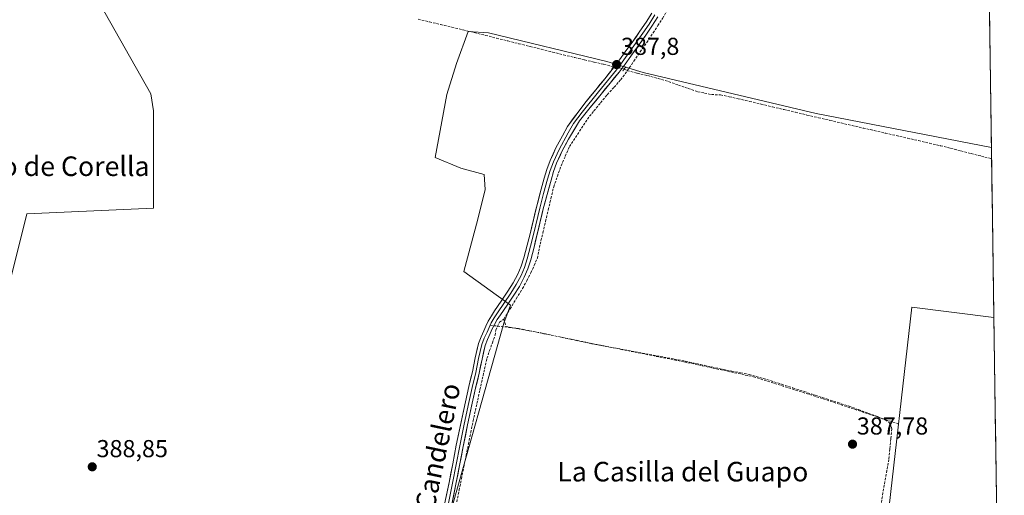
# Model space of a CAD drawing. Units: metres. Extents: x 598185 to 601663, y 4659720 to 4662082.
# Drawn here: x 601260 to 601662, y 4660057 to 4660251 of the extents above; entities that cross this region are included whole.
import ezdxf
from ezdxf.enums import TextEntityAlignment as Align

# ---------------------------------------------------------------- set-up
doc = ezdxf.new("R2010")
doc.units = ezdxf.units.M
doc.header["$MEASUREMENT"] = 0
for name, pattern in [('TRAZO_Y_PUNTO', [1, 0.5, -0.25, 0, -0.25]), ('TRAZOS2', [0.375, 0.25, -0.125]), ('TRAZOSX2', [1.5, 1, -0.5])]:
    doc.linetypes.add(name, pattern=pattern)
for name, color, linetype, lineweight in [('Carátula', 7, 'Continuous', 5), ('Corriente artificial lineal', 5, 'TRAZOSX2', 13), ('Corriente artificial lineal oculto', 135, 'TRAZO_Y_PUNTO', 13), ('Cultivos herbáceos CxS', 92, 'Continuous', 0), ('Cultivos leñosos CxS', 92, 'Continuous', 0), ('Layer 0', 7, 'Continuous', 0), ('Municipio CxS', 142, 'Continuous', 0), ('Puente lineal', 2, 'TRAZOS2', 0), ('Punto de cota en terreno', 7, 'Continuous', 0), ('Rótulo de punto de cota en terreno', 19, 'Continuous', 0), ('Senda', 19, 'TRAZOSX2', 0), ('Texto cartográfico', 19, 'Continuous', 0)]:
    doc.layers.add(name, color=color, linetype=linetype, lineweight=lineweight)
doc.styles.add('Arial', font='txt', dxfattribs={"height": 0.2})

# ---------------------------------------------------------------- blocks, each defined once
blk = doc.blocks.new('*U150')
at = {"layer": 'Cultivos leñosos CxS', "color": 92, "linetype": 'Continuous', "lineweight": 0}
for points in [[(601240.95, 4660083.54, 388.99), (601262.94, 4660171.52, 388.29), (601314.78, 4660173.93, 388.02), (601314.78, 4660213.7, 387.69), (601313.71, 4660220.55, 387.66), (601284.5, 4660272.26, 387.51), (601270.68, 4660285.02, 387.78), (601278.12, 4660307.36, 387.2), (601302.07, 4660343.89, 386.98), (601305.94, 4660351.53, 386.88), (601403.98, 4660327.01, 386.16), (601423.27, 4660418.63, 385.82), (601336.16, 4660435.26, 386.45), (601336.58, 4660440.27, 386.4), (601338.7, 4660479.62, 386.26), (601283.42, 4660509.84, 385.21), (601215.83, 4660559.83, 384.91)], [(601655.76, 4660288.69, 386.07), (601657.05, 4660198.72, 386.63), (601585.39, 4660212.49, 387.08), (601514.84, 4660229.36, 387.07), (601499.93, 4660233.81, 387.68), (601451.59, 4660245.57, 387.12), (601443.31, 4660246.01, 387.18), (601438.52, 4660232.94, 387.08), (601434.6, 4660220.31, 387.04), (601429.81, 4660194.62, 387.25), (601440.26, 4660190.26, 387.3), (601449.84, 4660187.65, 387.17), (601450.28, 4660181.55, 387.1), (601447.23, 4660169.36, 387.08), (601441.57, 4660148.02, 387.55), (601460.53, 4660134.16, 387.33), (601457.86, 4660126.89, 387.99), (601435.95, 4660048.99, 388.23)]]:
    blk.add_polyline3d(points, dxfattribs=at)
blk.add_polyline3d([(601660.84, 4659935.29, 388.99), (601650.95, 4659936.26, 389.04), (601617.72, 4659948.6, 389.09), (601601.27, 4659960.63, 388.71), (601598.74, 4659986.26, 388.46), (601604.48, 4660030.33, 388.22), (601614.09, 4660041.29, 388.3), (601624.48, 4660133.42, 387.45), (601658.05, 4660129.12, 387.61), (601660.84, 4659935.29, 388.99)], close=True, dxfattribs=at)
blk = doc.blocks.new('*U153')
at = {"layer": 'Cultivos herbáceos CxS', "color": 92, "linetype": 'Continuous', "lineweight": 0}
blk.add_polyline3d([(601215.8297, 4660559.8331, 384.9057), (601283.4159, 4660509.8441, 385.2105), (601338.7009, 4660479.6159, 386.2635), (601336.5751, 4660440.2725, 386.4021), (601336.1571, 4660435.2581, 386.4529), (601423.2659, 4660418.6273, 385.8225), (601403.9785, 4660327.0147, 386.1618), (601305.9381, 4660351.5257, 386.8774), (601302.0747, 4660343.8891, 386.9802), (601278.1195, 4660307.3551, 387.1995), (601270.6807, 4660285.0229, 387.7778), (601284.4963, 4660272.2635, 387.5077), (601313.7131, 4660220.5495, 387.6591), (601314.7751, 4660213.7049, 387.6904), (601314.7751, 4660173.9251, 388.0204), (601262.9411, 4660171.5153, 388.2948), (601240.9457, 4660083.5363, 388.9929)], dxfattribs=at)
blk = doc.blocks.new('*U177')
at = {"layer": 'Cultivos leñosos CxS', "color": 92, "linetype": 'Continuous', "lineweight": 0}
for points in [[(601432.32, 4660045.07, 388.18), (601435.13, 4660044.61, 388.26), (601435.95, 4660048.99, 388.23), (601457.86, 4660126.89, 387.99), (601460.53, 4660134.16, 387.33), (601441.57, 4660148.02, 387.55), (601447.23, 4660169.36, 387.08), (601450.28, 4660181.55, 387.1), (601449.84, 4660187.65, 387.17), (601440.26, 4660190.26, 387.3), (601429.81, 4660194.62, 387.25), (601434.6, 4660220.31, 387.04), (601438.52, 4660232.94, 387.08), (601443.31, 4660246.01, 387.18), (601451.59, 4660245.57, 387.12), (601499.93, 4660233.81, 387.68), (601514.84, 4660229.36, 387.07), (601585.39, 4660212.49, 387.08), (601657.05, 4660198.72, 386.63)], [(601658.05, 4660129.12, 387.61), (601624.48, 4660133.42, 387.45), (601614.09, 4660041.29, 388.3), (601604.48, 4660030.33, 388.22), (601598.74, 4659986.26, 388.46), (601601.27, 4659960.63, 388.71), (601617.72, 4659948.6, 389.09), (601650.95, 4659936.26, 389.04), (601660.84, 4659935.29, 388.99)], [(601661.27, 4659905.62, 389.51), (601634.2, 4659910.33, 389.57), (601601.09, 4659920.86, 389.64), (601574.01, 4659926.88, 389.7), (601554.89, 4659923.56, 389.56), (601552.63, 4659923.17, 389.47), (601559.89, 4659878.6, 390.01), (601567.48, 4659870.26, 389.72), (601566.69, 4659848.14, 390.12), (601662.31, 4659833.17, 390.21)]]:
    blk.add_polyline3d(points, dxfattribs=at)
blk = doc.blocks.new('*U184')
at = {"layer": 'Cultivos herbáceos CxS', "color": 92, "linetype": 'Continuous', "lineweight": 0}
for points in [[(601432.32, 4660045.07, 388.18), (601435.13, 4660044.61, 388.26), (601435.95, 4660048.99, 388.23), (601457.86, 4660126.89, 387.99), (601460.53, 4660134.16, 387.33), (601441.57, 4660148.02, 387.55), (601447.23, 4660169.36, 387.08), (601450.28, 4660181.55, 387.1), (601449.84, 4660187.65, 387.17), (601440.26, 4660190.26, 387.3), (601429.81, 4660194.62, 387.25), (601434.6, 4660220.31, 387.04), (601438.52, 4660232.94, 387.08), (601443.31, 4660246.01, 387.18), (601451.59, 4660245.57, 387.12), (601499.93, 4660233.81, 387.68), (601514.84, 4660229.36, 387.07), (601585.39, 4660212.49, 387.08), (601657.05, 4660198.72, 386.63)], [(601658.05, 4660129.12, 387.61), (601624.48, 4660133.42, 387.45), (601614.09, 4660041.29, 388.3), (601604.48, 4660030.33, 388.22), (601598.74, 4659986.26, 388.46), (601601.27, 4659960.63, 388.71), (601617.72, 4659948.6, 389.09), (601650.95, 4659936.26, 389.04), (601660.84, 4659935.29, 388.99)], [(601661.27, 4659905.62, 389.51), (601634.2, 4659910.33, 389.57), (601601.09, 4659920.86, 389.64), (601574.01, 4659926.88, 389.7), (601554.89, 4659923.56, 389.56), (601552.63, 4659923.17, 389.47), (601559.89, 4659878.6, 390.01), (601567.48, 4659870.26, 389.72), (601566.69, 4659848.14, 390.12), (601662.31, 4659833.17, 390.21)]]:
    blk.add_polyline3d(points, dxfattribs=at)
blk = doc.blocks.new('5PATER')
at = {"layer": 'Carátula', "linetype": 'Continuous', "lineweight": 5}
h = blk.add_hatch(color=250, dxfattribs=at)
edge = h.paths.add_edge_path()
edge.add_ellipse((0, 0.01), major_axis=(-1.33, -1.34), ratio=0.999422, start_angle=0, end_angle=360)

msp = doc.modelspace()

# ---------------------------------------------------------------- linework, layer by layer
at = {"layer": 'Corriente artificial lineal', "color": 5, "linetype": 'TRAZOSX2', "lineweight": 13}
for points in [[(601508.27, 4660230.03, 387.24), (601510.93, 4660233.89, 387.31), (601513.58, 4660237.75, 386.81), (601516.24, 4660241.61, 386.56), (601518.89, 4660245.47, 386.59), (601520.8, 4660248.44, 386.48), (601522.7, 4660251.41, 386.59), (601524.5, 4660254.6, 386.56), (601526.3, 4660257.79, 386.5), (601528.32, 4660262.26, 386.56), (601530.34, 4660266.73, 386.34), (601532.35, 4660271.2, 386.25), (601534.37, 4660275.67, 386.32), (601536.39, 4660280.14, 386.2), (601538.22, 4660284.41, 386.2), (601540.06, 4660288.69, 386.26), (601541.89, 4660292.96, 386.06), (601543.72, 4660296.79, 386.29), (601545.56, 4660300.63, 386.17), (601547.39, 4660304.46, 386.1), (601548.65, 4660307.15, 386.22), (601549.9, 4660309.83, 386.11), (601550.5, 4660310.9, 385.99)], [(601422.89, 4660251.1, 387.04), (601427.47, 4660250, 387.05), (601432.05, 4660248.9, 387.08), (601436.63, 4660247.8, 387.16), (601441.21, 4660246.7, 387.09), (601445.79, 4660245.6, 387.01), (601450.35, 4660244.47, 387.06), (601454.91, 4660243.33, 387.23), (601459.47, 4660242.2, 387.11), (601464.03, 4660241.06, 386.94), (601468.59, 4660239.93, 386.93), (601473.15, 4660238.79, 387.11), (601477.71, 4660237.66, 387.19), (601482.27, 4660236.52, 387.04), (601486.83, 4660235.39, 387.04), (601490.78, 4660234.47, 387.06), (601494.73, 4660233.55, 387.18), (601498.68, 4660232.63, 387.25), (601502.63, 4660231.71, 387.44)], [(601457.88, 4660128.57, 387.51), (601460.42, 4660132.72, 387.37), (601462.96, 4660136.88, 387.32), (601465.5, 4660141.03, 387.21), (601467.21, 4660144.23, 387.17), (601468.92, 4660147.43, 387.3), (601470.24, 4660150.44, 387.24), (601471.55, 4660153.45, 387.15), (601472.12, 4660156.29, 387.13), (601472.69, 4660159.12, 387.12), (601473.8, 4660163.8, 387.13), (601474.9, 4660168.49, 387.22), (601476.01, 4660173.17, 387.01), (601477.11, 4660177.86, 386.94), (601478.22, 4660182.54, 387.15), (601479.72, 4660186.88, 387.16), (601481.22, 4660191.22, 387.02), (601482.95, 4660195.11, 387.07), (601484.68, 4660199, 387.16), (601487.11, 4660202.75, 386.83), (601489.54, 4660206.5, 387.08), (601491.97, 4660210.25, 387.06), (601494.69, 4660213.58, 387.11), (601497.41, 4660216.91, 387.04), (601500.13, 4660220.24, 387.02), (601502.88, 4660223.31, 386.9), (601505.63, 4660226.38, 387.1), (601508.27, 4660230.03, 387.24)], [(601507.05, 4660230.73, 387.32), (601508.27, 4660230.03, 387.24)], [(601508.27, 4660230.03, 387.24), (601512.39, 4660229.04, 387.22), (601516.5, 4660228.04, 387.16), (601520.84, 4660226.8, 387.08), (601525.18, 4660225.56, 386.96), (601529.15, 4660224.18, 387.04), (601533.12, 4660222.81, 387.2), (601537.09, 4660221.43, 387.23), (601539.87, 4660220.86, 387.12), (601542.65, 4660220.28, 387.04), (601546.38, 4660220.18, 386.99), (601549.96, 4660219.39, 387.07), (601553.54, 4660218.59, 387.15), (601558.23, 4660217.48, 387.05), (601562.93, 4660216.37, 386.92), (601567.62, 4660215.26, 386.89), (601572.32, 4660214.15, 386.96), (601577.01, 4660213.04, 387.09), (601581.7, 4660211.93, 387.01), (601586.4, 4660210.82, 386.96), (601591.09, 4660209.71, 386.92), (601595.61, 4660208.68, 387.2), (601600.12, 4660207.64, 387.03), (601604.64, 4660206.61, 386.84), (601609.16, 4660205.58, 386.85), (601613.68, 4660204.55, 386.91), (601618.19, 4660203.51, 387.05), (601622.71, 4660202.48, 386.95), (601627.23, 4660201.45, 386.77), (601631.74, 4660200.41, 386.72), (601636.26, 4660199.38, 386.86), (601640.43, 4660198.31, 386.93), (601644.6, 4660197.25, 386.83), (601648.78, 4660196.18, 386.76), (601652.95, 4660195.11, 386.78), (601657.12, 4660194.04, 386.94)], [(601438.65, 4660053.86, 388.28), (601439.6, 4660058.58, 388.26), (601440.54, 4660063.29, 388.11), (601441.49, 4660068.01, 387.95), (601442.44, 4660072.73, 388.03), (601443.39, 4660077.45, 388), (601444.34, 4660082.17, 388.08), (601445.29, 4660086.89, 387.87), (601446.23, 4660091.15, 387.73), (601447.17, 4660095.42, 387.89), (601448.11, 4660099.68, 388.02), (601449.05, 4660103.94, 387.97), (601449.99, 4660108.21, 387.85), (601450.93, 4660112.47, 387.68), (601452.05, 4660115.64, 387.58), (601453.17, 4660118.8, 387.62), (601454.29, 4660121.97, 387.89), (601454.55, 4660124.04, 387.95), (601454.55, 4660124.05, 387.95), (601456.04, 4660127.23, 387.64), (601457.88, 4660128.57, 387.51)], [(601457.88, 4660128.57, 387.51), (601458.64, 4660125.53, 387.81), (601463.43, 4660124.66, 387.84), (601468.23, 4660123.78, 387.86), (601473.02, 4660122.91, 387.86), (601477.2, 4660122.01, 387.84), (601481.39, 4660121.11, 387.69), (601485.57, 4660120.22, 387.75), (601489.76, 4660119.32, 387.76), (601493.94, 4660118.42, 387.77), (601498.33, 4660117.61, 387.71), (601502.72, 4660116.8, 387.6), (601507.11, 4660115.99, 387.43), (601511.51, 4660115.19, 387.63), (601515.9, 4660114.38, 387.77), (601520.29, 4660113.57, 387.87), (601524.68, 4660112.76, 387.76), (601529.07, 4660111.95, 387.57), (601533.65, 4660110.96, 387.51), (601538.24, 4660109.96, 387.56), (601542.82, 4660108.97, 387.64), (601547.4, 4660107.97, 387.58), (601550.97, 4660107.28, 387.65), (601554.53, 4660106.59, 387.54), (601558.1, 4660105.9, 387.54), (601562.42, 4660104.65, 387.66), (601566.74, 4660103.4, 387.57), (601571.33, 4660101.91, 387.51), (601575.93, 4660100.41, 387.64), (601580.52, 4660098.92, 387.65), (601585.11, 4660097.42, 387.51), (601589.7, 4660095.93, 387.6), (601594.3, 4660094.43, 387.66), (601598.89, 4660092.94, 387.58), (601602.75, 4660091.53, 387.61), (601606.6, 4660090.11, 387.69), (601610.46, 4660088.7, 387.74), (601613.62, 4660087.33, 387.7), (601615.1, 4660086.46, 387.69), (601615.58, 4660085.88, 387.7), (601616.14, 4660084.69, 387.75), (601616.32, 4660083.72, 387.8), (601615.94, 4660079.55, 387.78), (601615.56, 4660075.37, 387.73), (601615.18, 4660071.2, 387.7), (601614.35, 4660066.66, 387.71), (601613.52, 4660062.13, 387.74), (601612.69, 4660057.59, 387.85), (601612, 4660052.67, 387.96)]]:
    msp.add_polyline3d(points, dxfattribs=at)
at = {"layer": 'Corriente artificial lineal oculto', "color": 135, "linetype": 'TRAZO_Y_PUNTO', "lineweight": 13}
msp.add_polyline3d([(601502.63, 4660231.71, 387.44), (601507.05, 4660230.73, 387.32)], dxfattribs=at)
at = {"layer": 'Cultivos herbáceos CxS', "color": 92, "linetype": 'Continuous', "lineweight": 0}
for points in [[(601240.95, 4660083.54, 388.99), (601262.94, 4660171.52, 388.29), (601314.78, 4660173.93, 388.02), (601314.78, 4660213.7, 387.69), (601313.71, 4660220.55, 387.66), (601284.5, 4660272.26, 387.51), (601270.68, 4660285.02, 387.78), (601278.12, 4660307.36, 387.2), (601302.07, 4660343.89, 386.98), (601305.94, 4660351.53, 386.88), (601403.98, 4660327.01, 386.16), (601423.27, 4660418.63, 385.82), (601336.16, 4660435.26, 386.45), (601336.58, 4660440.27, 386.4), (601338.7, 4660479.62, 386.26), (601283.42, 4660509.84, 385.21), (601215.83, 4660559.83, 384.91)], [(601435.95, 4660048.99, 388.23), (601457.86, 4660126.89, 387.99), (601460.53, 4660134.16, 387.33), (601441.57, 4660148.02, 387.55), (601447.23, 4660169.36, 387.08), (601450.28, 4660181.55, 387.1), (601449.84, 4660187.65, 387.17), (601440.26, 4660190.26, 387.3), (601429.81, 4660194.62, 387.25), (601434.6, 4660220.31, 387.04), (601438.52, 4660232.94, 387.08), (601443.31, 4660246.01, 387.18), (601451.59, 4660245.57, 387.12), (601499.93, 4660233.81, 387.68), (601514.84, 4660229.36, 387.07), (601585.39, 4660212.49, 387.08), (601657.05, 4660198.72, 386.63), (601658.05, 4660129.12, 387.61), (601624.48, 4660133.42, 387.45), (601614.09, 4660041.29, 388.3)], [(601657.05, 4660198.72, 386.63), (601658.05, 4660129.12, 387.61)]]:
    msp.add_polyline3d(points, dxfattribs=at)
at = {"layer": 'Cultivos leñosos CxS', "color": 92, "linetype": 'Continuous', "lineweight": 0}
for points in [[(601240.95, 4660083.54, 388.99), (601262.94, 4660171.52, 388.29), (601314.78, 4660173.93, 388.02), (601314.78, 4660213.7, 387.69), (601313.71, 4660220.55, 387.66), (601284.5, 4660272.26, 387.51), (601270.68, 4660285.02, 387.78), (601278.12, 4660307.36, 387.2), (601302.07, 4660343.89, 386.98), (601305.94, 4660351.53, 386.88), (601403.98, 4660327.01, 386.16), (601423.27, 4660418.63, 385.82), (601336.16, 4660435.26, 386.45), (601336.58, 4660440.27, 386.4), (601338.7, 4660479.62, 386.26), (601283.42, 4660509.84, 385.21), (601215.83, 4660559.83, 384.91)], [(601655.76, 4660288.69, 386.07), (601657.05, 4660198.72, 386.63)], [(601658.05, 4660129.12, 387.61), (601660.84, 4659935.29, 388.99)]]:
    msp.add_polyline3d(points, dxfattribs=at)
at = {"layer": 'Layer 0', "linetype": 'Continuous', "lineweight": 0}
for points in [[(601518.33, 4660253.55), (601515.96, 4660249.84), (601513.48, 4660246.17), (601510.49, 4660241.94), (601507.46, 4660237.7), (601505.1, 4660234.43), (601502.7, 4660231.25), (601499.06, 4660226.76), (601495.38, 4660222.24), (601490.96, 4660216.78), (601483.88, 4660207.29), (601481.81, 4660203.47), (601479.15, 4660198.52), (601476.77, 4660193.33), (601475.46, 4660189.7), (601474.38, 4660186.11), (601472.74, 4660180.18), (601471.2, 4660174.24), (601469.95, 4660169.06), (601468.73, 4660163.92), (601467.42, 4660158.7), (601466.07, 4660153.53), (601465, 4660150.13), (601463.64, 4660146.91), (601461.72, 4660143.36), (601459.54, 4660139.89), (601456.83, 4660135.9), (601454.07, 4660131.85), (601452.75, 4660129.86), (601451.46, 4660127.7), (601450.5, 4660125.67), (601449.68, 4660123.77), (601448.55, 4660121.32), (601447.51, 4660118.6), (601446.15, 4660112.72), (601445, 4660107.05), (601443.56, 4660100.94), (601442.13, 4660094.75), (601440.25, 4660085.86), (601438.45, 4660076.97), (601436.98, 4660069.32), (601435.49, 4660061.7), (601433.66, 4660052.87)], [(601452.25, 4660126.01), (601452.73, 4660127.03), (601453.96, 4660129.1), (601455.26, 4660131.05), (601460.74, 4660139.11), (601462.96, 4660142.64), (601464.93, 4660146.29), (601466.35, 4660149.64), (601467.45, 4660153.14), (601468.81, 4660158.35), (601470.12, 4660163.58), (601472.59, 4660173.9), (601474.12, 4660179.81), (601475.76, 4660185.71), (601476.82, 4660189.26), (601478.1, 4660192.79), (601480.44, 4660197.89), (601484.1, 4660204.7), (601486.33, 4660208.4), (601489.87, 4660213.15), (601496.49, 4660221.34), (601503.83, 4660230.37), (601506.26, 4660233.58), (601511.66, 4660241.11), (601514.66, 4660245.36), (601517.16, 4660249.06), (601519.55, 4660252.8)], [(601453.75, 4660125.84), (601453.99, 4660126.35), (601455.17, 4660128.33), (601456.45, 4660130.25), (601459.19, 4660134.29), (601461.94, 4660138.33), (601464.19, 4660141.92), (601466.22, 4660145.67), (601467.69, 4660149.14), (601468.82, 4660152.74), (601470.19, 4660157.99), (601471.51, 4660163.24), (601472.74, 4660168.4), (601473.97, 4660173.55), (601475.5, 4660179.44), (601477.13, 4660185.31), (601478.18, 4660188.81), (601479.42, 4660192.24), (601481.72, 4660197.25), (601484.32, 4660202.11), (601488.78, 4660209.51), (601493.18, 4660214.98), (601497.6, 4660220.44), (601501.28, 4660224.96), (601504.95, 4660229.49), (601507.41, 4660232.73), (601509.78, 4660236.04), (601512.82, 4660240.28), (601515.84, 4660244.55), (601518.35, 4660248.27), (601520.76, 4660252.05)], [(601435.06, 4660052.58), (601436.89, 4660061.42), (601439.86, 4660076.69), (601441.65, 4660085.57), (601443.53, 4660094.44), (601444.95, 4660100.62), (601446.4, 4660106.74), (601447.55, 4660112.42), (601448.88, 4660118.18), (601449.87, 4660120.77), (601450.99, 4660123.19), (601451.81, 4660125.08), (601452.25, 4660126.01)], [(601436.46, 4660052.29), (601438.29, 4660061.13), (601439.78, 4660068.77), (601441.26, 4660076.41), (601443.05, 4660085.28), (601444.93, 4660094.13), (601446.34, 4660100.29), (601447.8, 4660106.43), (601448.94, 4660112.11), (601450.25, 4660117.76), (601451.19, 4660120.21), (601452.29, 4660122.6), (601453.11, 4660124.49), (601453.75, 4660125.84)]]:
    msp.add_lwpolyline(points, dxfattribs=at)
for points in [[(601433.66, 4660052.87, 388.33), (601434.58, 4660057.29, 388.35), (601435.49, 4660061.7, 388.35), (601436.24, 4660065.51, 388.34), (601436.98, 4660069.32, 388.26), (601437.72, 4660073.15, 388.19), (601438.45, 4660076.97, 388.12), (601439.35, 4660081.42, 388.14), (601440.25, 4660085.86, 388.2), (601441.19, 4660090.31, 388.19), (601442.13, 4660094.75, 388.1), (601442.85, 4660097.85, 388.06), (601443.56, 4660100.94, 388.04), (601444.28, 4660104, 388.03), (601445, 4660107.05, 388.06), (601445.58, 4660109.89, 388.07), (601446.15, 4660112.72, 388.06), (601446.83, 4660115.66, 387.98), (601447.51, 4660118.6, 387.84), (601448.55, 4660121.32, 387.81), (601449.68, 4660123.77, 387.89), (601450.5, 4660125.67, 387.9), (601451.46, 4660127.7, 387.93), (601452.75, 4660129.86, 387.82), (601454.07, 4660131.85, 387.8), (601456.83, 4660135.9, 387.83), (601459.54, 4660139.89, 387.57), (601461.72, 4660143.36, 387.55), (601463.64, 4660146.91, 387.3), (601465, 4660150.13, 387.42), (601466.07, 4660153.53, 387.55), (601466.75, 4660156.12, 387.38), (601467.42, 4660158.7, 387.18), (601468.08, 4660161.31, 387.1), (601468.73, 4660163.92, 387.07), (601469.34, 4660166.49, 387.21), (601469.95, 4660169.06, 387.35), (601470.58, 4660171.65, 387.37), (601471.2, 4660174.24, 387.39), (601471.97, 4660177.21, 387.34), (601472.74, 4660180.18, 387.21), (601473.56, 4660183.15, 387.14), (601474.38, 4660186.11, 387.21), (601475.46, 4660189.7, 387.32), (601476.77, 4660193.33, 387.38), (601477.96, 4660195.93, 387.22), (601479.15, 4660198.52, 387.21), (601480.48, 4660201, 387.35), (601481.81, 4660203.47, 387.5), (601483.88, 4660207.29, 387.27), (601486.24, 4660210.45, 387.31), (601488.6, 4660213.62, 387.17), (601490.96, 4660216.78, 387.23), (601493.17, 4660219.51, 387.17), (601495.38, 4660222.24, 387.21), (601497.22, 4660224.5, 387.24), (601499.06, 4660226.76, 387.29), (601500.88, 4660229.01, 387.6), (601502.7, 4660231.25, 387.46), (601505.1, 4660234.43, 387.45), (601507.46, 4660237.7, 387.08), (601508.98, 4660239.82, 386.96), (601510.49, 4660241.94, 386.99), (601511.99, 4660244.06, 386.98), (601513.48, 4660246.17, 386.8), (601515.96, 4660249.84, 386.9), (601518.33, 4660253.55, 386.65)], [(601520.76, 4660252.05, 386.76), (601518.35, 4660248.27, 386.84), (601515.84, 4660244.55, 386.77), (601514.33, 4660242.42, 386.8), (601512.82, 4660240.28, 386.93), (601511.3, 4660238.16, 387.11), (601509.78, 4660236.04, 387.24), (601507.41, 4660232.73, 387.55), (601504.95, 4660229.49, 387.3), (601503.12, 4660227.23, 387.34), (601501.28, 4660224.96, 387.09), (601499.44, 4660222.7, 387.04), (601497.6, 4660220.44, 387.1), (601495.39, 4660217.71, 387.08), (601493.18, 4660214.98, 387.16), (601490.98, 4660212.25, 387.15), (601488.78, 4660209.51, 387.22), (601486.55, 4660205.81, 387.05), (601484.32, 4660202.11, 387.12), (601483.02, 4660199.68, 387.25), (601481.72, 4660197.25, 387.2), (601480.57, 4660194.75, 387.09), (601479.42, 4660192.24, 387.15), (601478.18, 4660188.81, 387.27), (601477.13, 4660185.31, 387.27), (601476.32, 4660182.38, 387.17), (601475.5, 4660179.44, 387.05), (601474.74, 4660176.5, 387.09), (601473.97, 4660173.55, 387.19), (601473.36, 4660170.98, 387.3), (601472.74, 4660168.4, 387.4), (601472.13, 4660165.82, 387.28), (601471.51, 4660163.24, 387.14), (601470.85, 4660160.62, 387.13), (601470.19, 4660157.99, 387.16), (601469.51, 4660155.37, 387.27), (601468.82, 4660152.74, 387.39), (601467.69, 4660149.14, 387.47), (601466.22, 4660145.67, 387.32), (601464.19, 4660141.92, 387.32), (601461.94, 4660138.33, 387.48), (601459.19, 4660134.29, 387.53), (601456.45, 4660130.25, 387.62), (601455.17, 4660128.33, 387.61), (601453.99, 4660126.35, 387.82), (601453.11, 4660124.49, 387.92), (601452.29, 4660122.6, 387.87), (601451.19, 4660120.21, 387.64), (601450.25, 4660117.76, 387.6), (601449.6, 4660114.94, 387.74), (601448.94, 4660112.11, 387.86), (601448.37, 4660109.27, 387.96), (601447.8, 4660106.43, 388.03), (601447.07, 4660103.36, 388.08), (601446.34, 4660100.29, 388.09), (601445.64, 4660097.21, 388.02), (601444.93, 4660094.13, 387.91), (601443.99, 4660089.71, 387.94), (601443.05, 4660085.28, 388.13), (601442.16, 4660080.85, 388.1), (601441.26, 4660076.41, 388.01), (601440.52, 4660072.59, 388.06), (601439.78, 4660068.77, 388.06), (601439.04, 4660064.95, 388.18), (601438.29, 4660061.13, 388.28), (601437.38, 4660056.71, 388.33), (601436.46, 4660052.29, 388.27)]]:
    msp.add_polyline3d(points, dxfattribs=at)
at = {"layer": 'Municipio CxS', "color": 142, "linetype": 'Continuous', "lineweight": 0}
msp.add_polyline3d([(601656.27, 4660252.98, 386.17), (601656.34, 4660247.99, 386.16), (601656.42, 4660242.99, 386.16), (601656.49, 4660238, 386.17), (601656.56, 4660233.01, 386.18), (601656.63, 4660228.01, 386.17), (601656.7, 4660223.02, 386.18), (601656.77, 4660218.02, 386.19), (601656.85, 4660213.03, 386.18), (601656.92, 4660208.03, 386.2), (601656.99, 4660203.04, 386.19), (601657.06, 4660198.04, 386.34), (601657.13, 4660193.05, 387), (601657.21, 4660188.06, 386.77), (601657.28, 4660183.06, 386.77), (601657.35, 4660178.07, 386.76), (601657.42, 4660173.07, 386.77), (601657.49, 4660168.08, 386.78), (601657.56, 4660163.08, 386.82), (601657.64, 4660158.09, 386.83), (601657.71, 4660153.09, 386.88), (601657.78, 4660148.1, 386.92), (601657.85, 4660143.11, 387.02), (601657.92, 4660138.11, 387.18), (601658, 4660133.12, 387.61), (601658.07, 4660128.12, 387.56), (601658.14, 4660123.13, 387.58), (601658.21, 4660118.13, 387.53), (601658.28, 4660113.14, 387.53), (601658.36, 4660108.14, 387.55), (601658.43, 4660103.15, 387.55), (601658.5, 4660098.15, 387.55), (601658.57, 4660093.16, 387.56), (601658.64, 4660088.17, 387.57), (601658.71, 4660083.17, 387.57), (601658.79, 4660078.18, 387.59), (601658.86, 4660073.18, 387.59), (601658.93, 4660068.19, 387.58), (601659, 4660063.19, 387.58), (601659.07, 4660058.2, 387.58), (601659.15, 4660053.2, 387.58)], dxfattribs=at)
at = {"layer": 'Puente lineal', "color": 2, "linetype": 'TRAZOS2', "lineweight": 0}
for points in [[(601503.05, 4660232.31, 387.44), (601501.92, 4660230.72, 387.51)], [(601507.82, 4660231.66, 387.41), (601507.05, 4660230.73, 387.32), (601506.3, 4660229.83, 387.22)]]:
    msp.add_polyline3d(points, dxfattribs=at)
at = {"layer": 'Senda', "color": 19, "linetype": 'TRAZOSX2', "lineweight": 0}
for points in [[(601452.25, 4660126.01), (601453.75, 4660125.84)], [(601453.75, 4660125.84), (601463.97, 4660124.67), (601499.55, 4660117.39), (601531.57, 4660111.04), (601559.88, 4660104.96), (601588.32, 4660095.96), (601618.88, 4660085.77)]]:
    msp.add_lwpolyline(points, dxfattribs=at)

# ---------------------------------------------------------------- block references
at = {"layer": 'Cultivos herbáceos CxS', "color": 92, "linetype": 'Continuous', "lineweight": 0}
for name in ['*U153', '*U184']:
    msp.add_blockref(name, (0, 0), dxfattribs=at)
at = {"layer": 'Cultivos leñosos CxS', "color": 92, "linetype": 'Continuous', "lineweight": 0}
for name in ['*U150', '*U177']:
    msp.add_blockref(name, (0, 0), dxfattribs=at)
at = {"layer": 'Punto de cota en terreno', "linetype": 'Continuous', "lineweight": 0}
for p in [(601503.94, 4660232.55, 387.8), (601600.3, 4660077.41, 387.78), (601289.72, 4660068.16, 388.85)]:
    msp.add_blockref('5PATER', p, dxfattribs=at)

# ---------------------------------------------------------------- texts
at = {"layer": 'Rótulo de punto de cota en terreno', "color": 19, "linetype": 'Continuous', "lineweight": 0, "style": 'Arial'}
for s, p in [('387,8', (601505.7, 4660234.31)), ('387,78', (601602.06, 4660079.17)), ('388,85', (601291.48, 4660069.92))]:
    msp.add_text(s, height=7, dxfattribs=at).set_placement(p, align=Align.BOTTOM_LEFT)
at = {"layer": 'Texto cartográfico', "color": 19, "linetype": 'Continuous', "lineweight": 0, "style": 'Arial'}
for s, p in [('El Río de Corella', (601271.93, 4660191)), ('La Casilla del Guapo', (601530.99, 4660066.2))]:
    msp.add_text(s, height=8, dxfattribs=at).set_placement(p, align=Align.MIDDLE_CENTER)
msp.add_text('Camino del Candelero', height=8, rotation=78.0417, dxfattribs=at).set_placement((601424.62, 4660046.96), align=Align.MIDDLE_CENTER)

doc.saveas('drawing.dxf')
